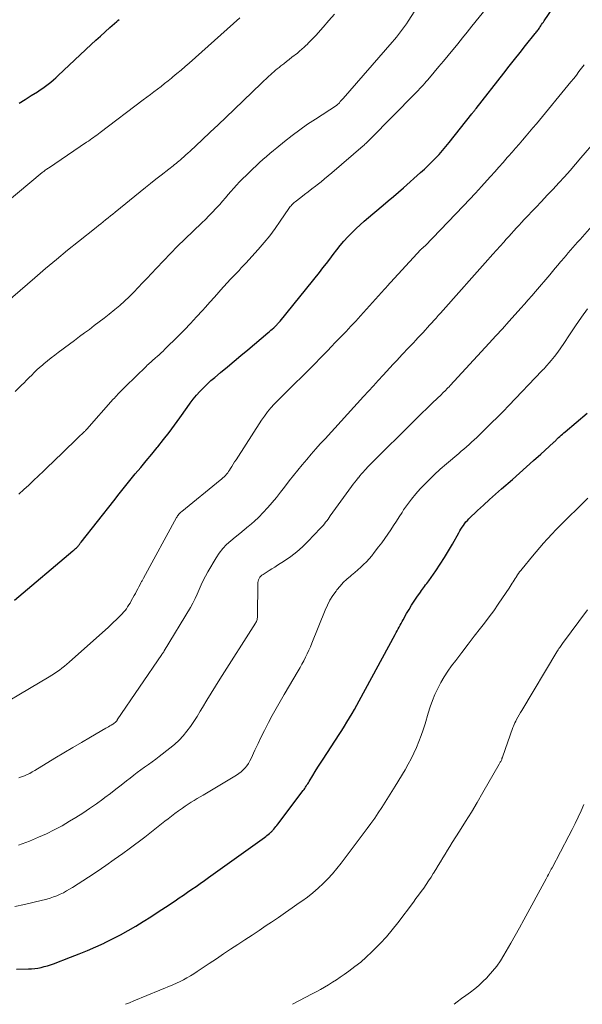
# Model space of a CAD drawing. Units: feet. Extents: x 2049992 to 2055000, y 550000 to 555000.
# Drawn here: x 2051147 to 2051240, y 550000 to 550162 of the extents above; entities that cross this region are included whole.
import ezdxf

# ---------------------------------------------------------------- set-up
doc = ezdxf.new("R2010")
doc.units = ezdxf.units.FT
doc.header["$LTSCALE"] = 100
doc.header["$MEASUREMENT"] = 0
doc.layers.add('CONTOUR INDEX', color=32, linetype='Continuous', lineweight=25)
doc.layers.add('CONTOUR INTERMEDIATE', color=40, linetype='Continuous', lineweight=15)

msp = doc.modelspace()

# ---------------------------------------------------------------- linework, layer by layer
at = {"layer": 'CONTOUR INDEX', "flags": 128}
for points, elevation in [([(2051146.3, 550066.33), (2051155.88, 550074.43), (2051156.03, 550074.56), (2051156.17, 550074.68), (2051156.32, 550074.82), (2051156.46, 550074.95), (2051156.72, 550075.2), (2051156.8, 550075.29), (2051156.95, 550075.5), (2051157.02, 550075.6), (2051157.09, 550075.69), (2051157.16, 550075.78), (2051157.23, 550075.87), (2051162.58, 550082.66), (2051163.46, 550083.77), (2051164.34, 550084.87), (2051165.23, 550085.96), (2051166.13, 550087.05), (2051167.03, 550088.14), (2051167.93, 550089.23), (2051168.82, 550090.32), (2051169.72, 550091.41), (2051169.82, 550091.53), (2051170.75, 550092.69), (2051171.67, 550093.86), (2051172.55, 550095.05), (2051173.42, 550096.26), (2051174.63, 550097.98), (2051175.13, 550098.66), (2051175.64, 550099.32), (2051176.18, 550099.97), (2051176.74, 550100.6), (2051177.33, 550101.21), (2051177.92, 550101.8), (2051178.55, 550102.37), (2051179.19, 550102.91), (2051180.13, 550103.68), (2051181.25, 550104.61), (2051182.36, 550105.54), (2051183.47, 550106.47), (2051184.58, 550107.4), (2051187.9, 550110.21), (2051188.14, 550110.42), (2051188.38, 550110.63), (2051188.61, 550110.84), (2051188.84, 550111.05), (2051189.08, 550111.28), (2051189.19, 550111.38), (2051189.29, 550111.49), (2051189.39, 550111.59), (2051189.49, 550111.7), (2051189.59, 550111.81), (2051189.69, 550111.92), (2051189.79, 550112.03), (2051189.88, 550112.15), (2051196.35, 550120.13), (2051196.93, 550120.86), (2051197.51, 550121.59), (2051198.07, 550122.33), (2051198.63, 550123.08), (2051199.2, 550123.82), (2051199.78, 550124.54), (2051200.38, 550125.25), (2051201, 550125.95), (2051201.09, 550126.05), (2051201.72, 550126.71), (2051202.36, 550127.35), (2051203.03, 550127.97), (2051203.71, 550128.56), (2051204.41, 550129.15), (2051205.1, 550129.73), (2051205.8, 550130.31), (2051206.5, 550130.89), (2051206.8, 550131.15), (2051207.65, 550131.86), (2051208.49, 550132.58), (2051209.32, 550133.3), (2051210.15, 550134.03), (2051212.97, 550136.53), (2051213.6, 550137.1), (2051214.22, 550137.68), (2051214.82, 550138.28), (2051215.42, 550138.89), (2051216, 550139.51), (2051216.57, 550140.14), (2051217.12, 550140.79), (2051217.65, 550141.45), (2051221.38, 550146.14), (2051221.47, 550146.25), (2051221.56, 550146.36), (2051221.64, 550146.47), (2051221.73, 550146.58), (2051221.82, 550146.69), (2051221.9, 550146.8), (2051221.99, 550146.91), (2051222.07, 550147.02), (2051226.61, 550152.85), (2051227.5, 550153.98), (2051228.39, 550155.11), (2051229.28, 550156.24), (2051230.18, 550157.37), (2051231.77, 550159.34), (2051231.88, 550159.48), (2051231.99, 550159.61), (2051232.09, 550159.75), (2051232.2, 550159.89), (2051232.3, 550160.03), (2051232.4, 550160.17), (2051232.5, 550160.32), (2051232.6, 550160.46), (2051232.69, 550160.6), (2051232.83, 550160.81), (2051232.98, 550161.02), (2051233.12, 550161.23), (2051233.26, 550161.44), (2051239.29, 550170.31)], 960), ([(2051147.07, 550147.9), (2051148.04, 550148.52), (2051149.01, 550149.15), (2051150.05, 550149.8), (2051150.5, 550150.1), (2051150.95, 550150.4), (2051151.39, 550150.71), (2051151.83, 550151.04), (2051152.25, 550151.37), (2051152.67, 550151.72), (2051153.08, 550152.08), (2051153.48, 550152.44), (2051158.89, 550157.53), (2051159.64, 550158.23), (2051160.4, 550158.93), (2051161.16, 550159.62), (2051161.93, 550160.31), (2051163.07, 550161.31), (2051163.28, 550161.49), (2051163.49, 550161.66)], 940), ([(2051146.64, 550005.76), (2051148.57, 550005.8), (2051149.1, 550005.83), (2051149.62, 550005.87), (2051150.15, 550005.95), (2051150.67, 550006.05), (2051151.18, 550006.18), (2051151.7, 550006.32), (2051152.2, 550006.48), (2051152.7, 550006.66), (2051155.51, 550007.74), (2051156.89, 550008.29), (2051158.27, 550008.85), (2051159.64, 550009.45), (2051161, 550010.06), (2051161.07, 550010.1), (2051162.38, 550010.73), (2051163.67, 550011.39), (2051164.94, 550012.1), (2051166.19, 550012.83), (2051167.42, 550013.59), (2051168.65, 550014.37), (2051169.87, 550015.16), (2051171.08, 550015.96), (2051172.65, 550017.01), (2051173.34, 550017.48), (2051174.03, 550017.94), (2051174.72, 550018.41), (2051175.41, 550018.88), (2051176.09, 550019.35), (2051176.78, 550019.83), (2051177.46, 550020.31), (2051178.14, 550020.79), (2051187.34, 550027.4), (2051187.54, 550027.55), (2051187.74, 550027.7), (2051187.93, 550027.86), (2051188.13, 550028.02), (2051188.34, 550028.21), (2051188.42, 550028.28), (2051188.5, 550028.35), (2051188.58, 550028.43), (2051188.65, 550028.51), (2051188.86, 550028.75), (2051189.04, 550028.95), (2051189.21, 550029.16), (2051189.38, 550029.37), (2051189.54, 550029.58), (2051193.69, 550035.09), (2051193.82, 550035.27), (2051193.95, 550035.45), (2051194.07, 550035.63), (2051194.19, 550035.82), (2051194.31, 550036.01), (2051194.43, 550036.19), (2051194.54, 550036.38), (2051194.66, 550036.57), (2051195.25, 550037.56), (2051195.66, 550038.24), (2051196.08, 550038.92), (2051196.51, 550039.59), (2051196.94, 550040.26), (2051199.59, 550044.3), (2051200.02, 550044.97), (2051200.45, 550045.65), (2051200.87, 550046.33), (2051201.29, 550047.02), (2051201.7, 550047.71), (2051202.1, 550048.41), (2051202.49, 550049.11), (2051202.88, 550049.81), (2051208.81, 550060.72), (2051208.97, 550061.01), (2051209.13, 550061.31), (2051209.28, 550061.62), (2051209.44, 550061.92), (2051209.6, 550062.22), (2051209.76, 550062.52), (2051209.92, 550062.82), (2051210.08, 550063.11), (2051210.66, 550064.14), (2051211.06, 550064.83), (2051211.48, 550065.51), (2051211.91, 550066.18), (2051212.35, 550066.84), (2051212.93, 550067.67), (2051213.09, 550067.91), (2051213.26, 550068.14), (2051213.44, 550068.37), (2051213.61, 550068.6), (2051213.79, 550068.83), (2051213.96, 550069.06), (2051214.13, 550069.29), (2051214.3, 550069.53), (2051215.46, 550071.17), (2051216.19, 550072.23), (2051216.9, 550073.32), (2051217.56, 550074.42), (2051218.21, 550075.54), (2051219.23, 550077.39), (2051219.41, 550077.7), (2051219.59, 550078.01), (2051219.78, 550078.31), (2051219.98, 550078.6), (2051220.19, 550078.89), (2051220.41, 550079.17), (2051220.65, 550079.43), (2051220.89, 550079.68), (2051222.3, 550081.03), (2051223.27, 550081.94), (2051224.25, 550082.85), (2051225.24, 550083.73), (2051226.24, 550084.61), (2051228.02, 550086.15), (2051229.19, 550087.17), (2051230.36, 550088.2), (2051231.52, 550089.24), (2051232.68, 550090.29), (2051234.76, 550092.2), (2051234.87, 550092.3), (2051234.98, 550092.4), (2051235.08, 550092.5), (2051235.19, 550092.61), (2051235.29, 550092.71), (2051235.39, 550092.81), (2051235.5, 550092.91), (2051235.61, 550093.01), (2051235.81, 550093.21), (2051236.03, 550093.41), (2051236.24, 550093.6), (2051236.46, 550093.79), (2051236.68, 550093.98), (2051240.3, 550097.04)], 980)]:
    msp.add_lwpolyline(points, dxfattribs=dict(at, elevation=elevation))
at = {"layer": 'CONTOUR INTERMEDIATE', "flags": 128}
for points, elevation in [([(2051146.43, 550100.59), (2051147.45, 550101.6), (2051147.87, 550102.02), (2051148.29, 550102.44), (2051148.7, 550102.87), (2051149.12, 550103.29), (2051149.54, 550103.71), (2051149.98, 550104.12), (2051150.42, 550104.52), (2051150.87, 550104.91), (2051151.12, 550105.12), (2051151.7, 550105.61), (2051152.29, 550106.09), (2051152.89, 550106.55), (2051153.49, 550107.01), (2051155.31, 550108.38), (2051156.13, 550108.98), (2051156.94, 550109.59), (2051157.76, 550110.19), (2051158.58, 550110.79), (2051159.4, 550111.4), (2051160.21, 550112.01), (2051161.01, 550112.64), (2051161.81, 550113.27), (2051162.76, 550114.04), (2051163.56, 550114.72), (2051164.36, 550115.42), (2051165.12, 550116.14), (2051165.87, 550116.89), (2051166.6, 550117.65), (2051167.33, 550118.41), (2051168.06, 550119.18), (2051168.78, 550119.96), (2051169.6, 550120.85), (2051170.75, 550122.06), (2051171.9, 550123.26), (2051173.08, 550124.43), (2051174.27, 550125.6), (2051177.04, 550128.25), (2051177.63, 550128.82), (2051178.22, 550129.41), (2051178.79, 550130), (2051179.35, 550130.6), (2051179.51, 550130.77), (2051179.98, 550131.29), (2051180.45, 550131.82), (2051180.91, 550132.36), (2051181.36, 550132.9), (2051181.81, 550133.44), (2051182.28, 550133.97), (2051182.76, 550134.48), (2051183.25, 550134.98), (2051184.88, 550136.61), (2051185.42, 550137.13), (2051185.97, 550137.65), (2051186.52, 550138.16), (2051187.08, 550138.66), (2051187.65, 550139.16), (2051188.22, 550139.65), (2051188.8, 550140.13), (2051189.38, 550140.61), (2051190.64, 550141.64), (2051191.86, 550142.61), (2051193.11, 550143.55), (2051194.39, 550144.45), (2051195.69, 550145.31), (2051199.13, 550147.53), (2051199.15, 550147.54), (2051199.17, 550147.55), (2051199.18, 550147.56), (2051199.2, 550147.58), (2051199.26, 550147.62), (2051199.27, 550147.63), (2051199.62, 550147.99), (2051199.78, 550148.17), (2051199.94, 550148.34), (2051200.1, 550148.52), (2051200.26, 550148.7), (2051208.31, 550157.92), (2051208.66, 550158.34), (2051209, 550158.75), (2051209.34, 550159.17), (2051209.67, 550159.6), (2051210, 550160.04), (2051210.31, 550160.48), (2051210.62, 550160.93), (2051210.91, 550161.38), (2051216.53, 550170.19)], 952), ([(2051147.03, 550083.76), (2051147.83, 550084.5), (2051148.64, 550085.24), (2051149.44, 550085.99), (2051150.24, 550086.74), (2051151.03, 550087.49), (2051151.82, 550088.25), (2051152.61, 550089.01), (2051156.38, 550092.68), (2051156.62, 550092.91), (2051156.85, 550093.14), (2051157.09, 550093.36), (2051157.33, 550093.58), (2051157.67, 550093.9), (2051157.74, 550093.96), (2051157.8, 550094.03), (2051157.87, 550094.09), (2051157.93, 550094.16), (2051158, 550094.22), (2051158.06, 550094.29), (2051158.12, 550094.36), (2051158.18, 550094.42), (2051162.5, 550099.31), (2051162.69, 550099.52), (2051162.88, 550099.73), (2051163.07, 550099.93), (2051163.27, 550100.14), (2051163.42, 550100.29), (2051163.69, 550100.57), (2051163.96, 550100.85), (2051164.24, 550101.12), (2051164.52, 550101.4), (2051167.9, 550104.71), (2051168.09, 550104.89), (2051168.28, 550105.07), (2051168.47, 550105.25), (2051168.66, 550105.42), (2051168.86, 550105.59), (2051169.05, 550105.77), (2051169.25, 550105.94), (2051169.44, 550106.11), (2051169.71, 550106.34), (2051170.04, 550106.63), (2051170.36, 550106.93), (2051170.68, 550107.23), (2051171, 550107.53), (2051173.16, 550109.68), (2051174.18, 550110.71), (2051175.19, 550111.75), (2051176.19, 550112.82), (2051177.17, 550113.9), (2051177.65, 550114.44), (2051178.38, 550115.25), (2051179.11, 550116.07), (2051179.83, 550116.88), (2051180.56, 550117.69), (2051181.3, 550118.52), (2051181.67, 550118.92), (2051182.03, 550119.31), (2051182.41, 550119.7), (2051182.78, 550120.09), (2051183.16, 550120.47), (2051183.53, 550120.86), (2051183.9, 550121.25), (2051184.26, 550121.65), (2051186.32, 550123.92), (2051187.28, 550125.02), (2051188.2, 550126.16), (2051189.08, 550127.32), (2051189.92, 550128.52), (2051191.35, 550130.64), (2051191.46, 550130.79), (2051191.57, 550130.94), (2051191.69, 550131.08), (2051191.81, 550131.23), (2051191.94, 550131.36), (2051192.07, 550131.49), (2051192.21, 550131.61), (2051192.36, 550131.73), (2051193.29, 550132.43), (2051193.9, 550132.9), (2051194.51, 550133.37), (2051195.12, 550133.84), (2051195.73, 550134.31), (2051196, 550134.52), (2051196.61, 550135), (2051197.21, 550135.49), (2051197.81, 550135.99), (2051198.4, 550136.49), (2051203.51, 550140.9), (2051203.67, 550141.04), (2051203.82, 550141.18), (2051203.98, 550141.32), (2051204.13, 550141.47), (2051204.29, 550141.61), (2051204.44, 550141.76), (2051204.59, 550141.91), (2051204.74, 550142.06), (2051212.02, 550149.46), (2051212.3, 550149.74), (2051212.57, 550150.02), (2051212.84, 550150.31), (2051213.1, 550150.6), (2051213.37, 550150.89), (2051213.63, 550151.18), (2051213.89, 550151.48), (2051214.14, 550151.77), (2051215.19, 550153), (2051215.96, 550153.91), (2051216.73, 550154.83), (2051217.49, 550155.75), (2051218.25, 550156.67), (2051218.29, 550156.72), (2051219.06, 550157.67), (2051219.84, 550158.62), (2051220.61, 550159.57), (2051221.37, 550160.53), (2051225.49, 550165.66)], 956), ([(2051142.66, 550129.75), (2051150.86, 550136.53), (2051150.98, 550136.63), (2051151.1, 550136.72), (2051151.22, 550136.82), (2051151.35, 550136.91), (2051151.47, 550137), (2051151.59, 550137.08), (2051151.72, 550137.17), (2051151.85, 550137.26), (2051158.14, 550141.51), (2051158.43, 550141.7), (2051158.71, 550141.89), (2051158.99, 550142.09), (2051159.27, 550142.29), (2051159.55, 550142.49), (2051159.83, 550142.69), (2051160.1, 550142.9), (2051160.38, 550143.11), (2051167.43, 550148.44), (2051168.01, 550148.89), (2051168.6, 550149.33), (2051169.18, 550149.78), (2051169.77, 550150.22), (2051170.35, 550150.67), (2051170.93, 550151.12), (2051171.5, 550151.58), (2051172.07, 550152.04), (2051172.29, 550152.22), (2051172.97, 550152.78), (2051173.64, 550153.35), (2051174.31, 550153.92), (2051174.96, 550154.5), (2051183.28, 550161.93)], 944), ([(2051144.8, 550115.11), (2051149.61, 550119.26), (2051151.39, 550120.78), (2051153.18, 550122.28), (2051154.99, 550123.76), (2051156.81, 550125.22), (2051159.68, 550127.49), (2051160.08, 550127.81), (2051160.47, 550128.12), (2051160.86, 550128.44), (2051161.26, 550128.76), (2051161.65, 550129.08), (2051162.04, 550129.4), (2051162.43, 550129.72), (2051162.82, 550130.04), (2051166.93, 550133.38), (2051167.78, 550134.07), (2051168.64, 550134.75), (2051169.5, 550135.44), (2051170.37, 550136.11), (2051171.62, 550137.08), (2051171.86, 550137.27), (2051172.1, 550137.46), (2051172.34, 550137.65), (2051172.58, 550137.83), (2051172.82, 550138.02), (2051173.05, 550138.22), (2051173.29, 550138.41), (2051173.52, 550138.61), (2051173.75, 550138.81), (2051174.09, 550139.11), (2051174.44, 550139.42), (2051174.77, 550139.72), (2051175.11, 550140.04), (2051177.08, 550141.89), (2051178.4, 550143.13), (2051179.72, 550144.38), (2051181.03, 550145.63), (2051182.34, 550146.88), (2051186.84, 550151.21), (2051187.22, 550151.57), (2051187.6, 550151.92), (2051187.98, 550152.27), (2051188.37, 550152.63), (2051188.6, 550152.83), (2051188.87, 550153.07), (2051189.15, 550153.31), (2051189.44, 550153.55), (2051189.73, 550153.78), (2051190.04, 550154.03), (2051190.49, 550154.38), (2051190.94, 550154.73), (2051191.39, 550155.09), (2051191.84, 550155.44), (2051192.73, 550156.14), (2051193.1, 550156.45), (2051193.47, 550156.76), (2051193.83, 550157.08), (2051194.18, 550157.41), (2051194.26, 550157.49), (2051194.64, 550157.86), (2051195.02, 550158.25), (2051195.39, 550158.64), (2051195.75, 550159.04), (2051196.94, 550160.38), (2051197.89, 550161.46), (2051198.84, 550162.53)], 948), ([(2051140.49, 550046.98), (2051151.97, 550053.74), (2051152.41, 550054.01), (2051152.84, 550054.28), (2051153.27, 550054.57), (2051153.68, 550054.87), (2051154.09, 550055.17), (2051154.5, 550055.49), (2051154.89, 550055.82), (2051155.28, 550056.16), (2051161.71, 550061.93), (2051162.14, 550062.32), (2051162.57, 550062.71), (2051162.99, 550063.11), (2051163.41, 550063.52), (2051163.71, 550063.81), (2051163.96, 550064.08), (2051164.21, 550064.35), (2051164.44, 550064.64), (2051164.66, 550064.94), (2051164.87, 550065.25), (2051165.07, 550065.56), (2051165.26, 550065.87), (2051165.45, 550066.2), (2051165.94, 550067.08), (2051166.14, 550067.44), (2051166.34, 550067.81), (2051166.53, 550068.17), (2051166.73, 550068.54), (2051167, 550069.04), (2051167.06, 550069.16), (2051167.11, 550069.27), (2051167.17, 550069.38), (2051167.23, 550069.49), (2051167.29, 550069.61), (2051167.35, 550069.72), (2051167.41, 550069.83), (2051167.47, 550069.94), (2051172.9, 550079.9), (2051172.98, 550080.04), (2051173.07, 550080.18), (2051173.17, 550080.31), (2051173.27, 550080.44), (2051173.38, 550080.56), (2051173.49, 550080.68), (2051173.62, 550080.79), (2051173.74, 550080.89), (2051180.08, 550086.02), (2051180.3, 550086.2), (2051180.51, 550086.39), (2051180.71, 550086.59), (2051180.92, 550086.79), (2051181.1, 550087.01), (2051181.29, 550087.23), (2051181.45, 550087.46), (2051181.61, 550087.7), (2051181.76, 550087.93), (2051181.98, 550088.29), (2051182.21, 550088.66), (2051182.43, 550089.02), (2051182.66, 550089.37), (2051186.84, 550095.86), (2051187.32, 550096.56), (2051187.82, 550097.23), (2051188.36, 550097.88), (2051188.93, 550098.5), (2051189.52, 550099.11), (2051190.11, 550099.71), (2051190.71, 550100.31), (2051191.31, 550100.91), (2051194.43, 550103.99), (2051195.08, 550104.64), (2051195.74, 550105.3), (2051196.38, 550105.96), (2051197.02, 550106.62), (2051197.67, 550107.29), (2051198.31, 550107.96), (2051198.95, 550108.62), (2051199.6, 550109.29), (2051199.92, 550109.62), (2051200.72, 550110.45), (2051201.52, 550111.29), (2051202.31, 550112.14), (2051203.09, 550112.99), (2051207.05, 550117.38), (2051207.1, 550117.43), (2051207.15, 550117.49), (2051207.2, 550117.55), (2051207.25, 550117.61), (2051207.34, 550117.73), (2051207.4, 550117.8), (2051213, 550123.87), (2051213.06, 550123.92), (2051213.12, 550123.98), (2051213.31, 550124.15), (2051213.39, 550124.23), (2051213.47, 550124.31), (2051213.55, 550124.39), (2051213.63, 550124.47), (2051220, 550131.07), (2051220.99, 550132.11), (2051221.98, 550133.16), (2051222.95, 550134.22), (2051223.91, 550135.28), (2051224.44, 550135.88), (2051225.13, 550136.65), (2051225.82, 550137.43), (2051226.5, 550138.2), (2051227.19, 550138.98), (2051227.4, 550139.22), (2051227.98, 550139.88), (2051228.56, 550140.54), (2051229.13, 550141.2), (2051229.71, 550141.86), (2051230.28, 550142.53), (2051230.84, 550143.2), (2051231.41, 550143.87), (2051231.97, 550144.54), (2051237.64, 550151.42), (2051238.09, 550151.97), (2051238.53, 550152.53), (2051238.96, 550153.09), (2051239.39, 550153.65), (2051239.81, 550154.22)], 964), ([(2051147.01, 550037.17), (2051147.47, 550037.32), (2051147.91, 550037.5), (2051148.35, 550037.7), (2051148.79, 550037.91), (2051149.21, 550038.14), (2051149.63, 550038.38), (2051152.93, 550040.39), (2051154.39, 550041.27), (2051155.85, 550042.14), (2051157.32, 550043), (2051158.79, 550043.85), (2051161.31, 550045.3), (2051161.53, 550045.43), (2051161.74, 550045.56), (2051161.96, 550045.69), (2051162.17, 550045.82), (2051162.43, 550045.98), (2051162.52, 550046.03), (2051162.6, 550046.08), (2051162.68, 550046.14), (2051162.75, 550046.2), (2051162.79, 550046.24), (2051162.85, 550046.28), (2051162.9, 550046.33), (2051162.95, 550046.38), (2051163, 550046.44), (2051163.04, 550046.49), (2051163.09, 550046.55), (2051163.13, 550046.61), (2051163.17, 550046.67), (2051170.5, 550057.44), (2051170.55, 550057.51), (2051170.6, 550057.58), (2051170.65, 550057.65), (2051170.69, 550057.72), (2051170.74, 550057.8), (2051170.79, 550057.87), (2051170.84, 550057.94), (2051170.88, 550058.02), (2051175.17, 550065.16), (2051175.57, 550065.87), (2051175.95, 550066.59), (2051176.3, 550067.33), (2051176.62, 550068.08), (2051176.94, 550068.83), (2051177.28, 550069.58), (2051177.65, 550070.3), (2051178.05, 550071.01), (2051179.4, 550073.29), (2051179.91, 550074.06), (2051180.48, 550074.8), (2051181.12, 550075.47), (2051181.81, 550076.1), (2051182.54, 550076.7), (2051183.26, 550077.29), (2051184, 550077.89), (2051184.73, 550078.48), (2051184.87, 550078.6), (2051185.66, 550079.27), (2051186.42, 550079.97), (2051187.14, 550080.71), (2051187.83, 550081.48), (2051187.89, 550081.55), (2051188.59, 550082.38), (2051189.28, 550083.21), (2051189.95, 550084.05), (2051190.63, 550084.9), (2051191.4, 550085.9), (2051192.11, 550086.79), (2051192.82, 550087.68), (2051193.54, 550088.55), (2051194.27, 550089.43), (2051195.01, 550090.29), (2051195.75, 550091.15), (2051196.5, 550092), (2051197.27, 550092.84), (2051203.59, 550099.76), (2051204.4, 550100.64), (2051205.21, 550101.53), (2051206.02, 550102.41), (2051206.83, 550103.29), (2051207.37, 550103.88), (2051207.91, 550104.47), (2051208.46, 550105.06), (2051209, 550105.64), (2051209.55, 550106.23), (2051209.9, 550106.6), (2051210.27, 550107), (2051210.65, 550107.4), (2051211.03, 550107.8), (2051211.41, 550108.19), (2051211.78, 550108.59), (2051212.16, 550108.99), (2051212.53, 550109.39), (2051212.91, 550109.79), (2051213.36, 550110.29), (2051213.73, 550110.68), (2051214.08, 550111.07), (2051214.44, 550111.46), (2051214.8, 550111.86), (2051215.15, 550112.26), (2051215.51, 550112.65), (2051215.86, 550113.05), (2051216.21, 550113.45), (2051219.66, 550117.32), (2051220.96, 550118.78), (2051222.25, 550120.23), (2051223.55, 550121.68), (2051224.84, 550123.14), (2051226.6, 550125.11), (2051227.02, 550125.58), (2051227.44, 550126.05), (2051227.86, 550126.51), (2051228.28, 550126.97), (2051228.7, 550127.44), (2051229.13, 550127.9), (2051229.55, 550128.35), (2051229.98, 550128.81), (2051231.88, 550130.8), (2051232.82, 550131.8), (2051233.76, 550132.81), (2051234.7, 550133.81), (2051235.64, 550134.82), (2051236.57, 550135.83), (2051237.49, 550136.86), (2051238.39, 550137.89), (2051239.29, 550138.93), (2051241.75, 550141.8)], 968), ([(2051146.94, 550026.1), (2051147.56, 550026.32), (2051148.17, 550026.55), (2051148.78, 550026.8), (2051150.23, 550027.41), (2051151.54, 550028), (2051152.83, 550028.63), (2051154.1, 550029.31), (2051155.34, 550030.04), (2051156.39, 550030.68), (2051157.52, 550031.39), (2051158.63, 550032.12), (2051159.73, 550032.89), (2051160.8, 550033.67), (2051161.14, 550033.93), (2051162.04, 550034.6), (2051162.93, 550035.29), (2051163.81, 550035.98), (2051164.69, 550036.67), (2051165.27, 550037.14), (2051165.86, 550037.6), (2051166.45, 550038.05), (2051167.05, 550038.5), (2051167.66, 550038.93), (2051168.27, 550039.37), (2051168.87, 550039.81), (2051169.47, 550040.25), (2051170.07, 550040.7), (2051171.82, 550042.03), (2051172.58, 550042.66), (2051173.3, 550043.33), (2051173.96, 550044.05), (2051174.59, 550044.81), (2051175.17, 550045.61), (2051175.73, 550046.42), (2051176.27, 550047.25), (2051176.78, 550048.09), (2051177.16, 550048.73), (2051177.85, 550049.9), (2051178.56, 550051.07), (2051179.28, 550052.22), (2051180, 550053.37), (2051185.84, 550062.54), (2051185.92, 550062.68), (2051186, 550062.83), (2051186.06, 550062.98), (2051186.11, 550063.14), (2051186.15, 550063.3), (2051186.18, 550063.47), (2051186.19, 550063.63), (2051186.2, 550063.8), (2051186.22, 550069.03), (2051186.24, 550069.26), (2051186.28, 550069.48), (2051186.36, 550069.7), (2051186.46, 550069.91), (2051186.58, 550070.1), (2051186.73, 550070.28), (2051186.9, 550070.43), (2051187.09, 550070.57), (2051187.62, 550070.89), (2051188.09, 550071.18), (2051188.56, 550071.47), (2051189.02, 550071.77), (2051189.48, 550072.06), (2051190.64, 550072.82), (2051191.66, 550073.53), (2051192.64, 550074.28), (2051193.56, 550075.1), (2051194.45, 550075.97), (2051196.54, 550078.13), (2051196.76, 550078.37), (2051196.97, 550078.61), (2051197.17, 550078.86), (2051197.37, 550079.12), (2051197.57, 550079.38), (2051197.76, 550079.64), (2051197.95, 550079.9), (2051198.14, 550080.17), (2051201.64, 550084.99), (2051201.9, 550085.35), (2051202.16, 550085.7), (2051202.43, 550086.04), (2051202.7, 550086.39), (2051202.74, 550086.43), (2051203, 550086.75), (2051203.26, 550087.06), (2051203.53, 550087.37), (2051203.81, 550087.67), (2051203.96, 550087.84), (2051204.31, 550088.22), (2051204.67, 550088.59), (2051205.04, 550088.97), (2051205.4, 550089.34), (2051211.34, 550095.24), (2051212.23, 550096.12), (2051213.13, 550096.99), (2051214.03, 550097.87), (2051214.93, 550098.74), (2051216.37, 550100.12), (2051216.55, 550100.3), (2051216.73, 550100.48), (2051216.92, 550100.65), (2051217.1, 550100.83), (2051217.28, 550101.02), (2051217.45, 550101.2), (2051217.63, 550101.38), (2051217.8, 550101.57), (2051224.23, 550108.54), (2051225.31, 550109.71), (2051226.38, 550110.88), (2051227.45, 550112.06), (2051228.51, 550113.24), (2051229.43, 550114.27), (2051230.03, 550114.94), (2051230.62, 550115.62), (2051231.21, 550116.3), (2051231.8, 550116.98), (2051234.16, 550119.75), (2051234.61, 550120.28), (2051235.06, 550120.81), (2051235.5, 550121.33), (2051235.94, 550121.86), (2051236.08, 550122.03), (2051236.46, 550122.47), (2051236.83, 550122.92), (2051237.21, 550123.36), (2051237.59, 550123.8), (2051237.97, 550124.24), (2051238.36, 550124.68), (2051238.74, 550125.12), (2051239.13, 550125.55), (2051242.22, 550129.06)], 972), ([(2051146.34, 550016.06), (2051147.95, 550016.39), (2051149.55, 550016.76), (2051151.61, 550017.28), (2051152.17, 550017.44), (2051152.72, 550017.62), (2051153.26, 550017.83), (2051153.8, 550018.06), (2051154.32, 550018.32), (2051154.84, 550018.6), (2051155.34, 550018.89), (2051155.84, 550019.2), (2051158.42, 550020.88), (2051159.85, 550021.82), (2051161.27, 550022.78), (2051162.68, 550023.77), (2051164.07, 550024.77), (2051165.11, 550025.53), (2051165.97, 550026.16), (2051166.83, 550026.8), (2051167.67, 550027.45), (2051168.52, 550028.11), (2051170.98, 550030.04), (2051171.53, 550030.47), (2051172.08, 550030.89), (2051172.64, 550031.31), (2051173.2, 550031.73), (2051173.4, 550031.89), (2051173.86, 550032.22), (2051174.33, 550032.55), (2051174.81, 550032.86), (2051175.29, 550033.17), (2051175.77, 550033.47), (2051176.26, 550033.76), (2051176.75, 550034.06), (2051177.24, 550034.35), (2051182.75, 550037.62), (2051183.13, 550037.88), (2051183.5, 550038.15), (2051183.83, 550038.47), (2051184.15, 550038.8), (2051184.44, 550039.17), (2051184.7, 550039.55), (2051184.93, 550039.95), (2051185.14, 550040.36), (2051185.76, 550041.71), (2051186.27, 550042.8), (2051186.79, 550043.89), (2051187.34, 550044.97), (2051187.89, 550046.04), (2051187.99, 550046.23), (2051188.62, 550047.4), (2051189.25, 550048.55), (2051189.9, 550049.7), (2051190.57, 550050.84), (2051192.87, 550054.73), (2051193.18, 550055.28), (2051193.49, 550055.84), (2051193.78, 550056.4), (2051194.07, 550056.97), (2051194.34, 550057.54), (2051194.61, 550058.12), (2051194.86, 550058.7), (2051195.11, 550059.29), (2051197.29, 550064.7), (2051197.66, 550065.53), (2051198.08, 550066.33), (2051198.56, 550067.1), (2051199.08, 550067.84), (2051199.22, 550068.02), (2051199.73, 550068.63), (2051200.26, 550069.21), (2051200.83, 550069.76), (2051201.43, 550070.28), (2051201.64, 550070.45), (2051202.15, 550070.87), (2051202.65, 550071.29), (2051203.13, 550071.74), (2051203.61, 550072.19), (2051204.08, 550072.65), (2051204.52, 550073.13), (2051204.95, 550073.63), (2051205.36, 550074.14), (2051206.07, 550075.07), (2051206.58, 550075.75), (2051207.09, 550076.45), (2051207.57, 550077.15), (2051208.05, 550077.86), (2051208.51, 550078.58), (2051208.98, 550079.29), (2051209.45, 550080.01), (2051209.92, 550080.72), (2051210.18, 550081.14), (2051210.81, 550082.04), (2051211.46, 550082.92), (2051212.16, 550083.77), (2051212.89, 550084.59), (2051213.25, 550084.97), (2051214.2, 550085.95), (2051215.17, 550086.9), (2051216.17, 550087.82), (2051217.2, 550088.71), (2051219.21, 550090.41), (2051219.64, 550090.78), (2051220.07, 550091.14), (2051220.5, 550091.51), (2051220.92, 550091.88), (2051221.34, 550092.26), (2051221.76, 550092.64), (2051222.17, 550093.02), (2051222.57, 550093.41), (2051223.67, 550094.49), (2051224.62, 550095.43), (2051225.56, 550096.37), (2051226.49, 550097.32), (2051227.42, 550098.28), (2051232.86, 550103.96), (2051232.92, 550104.02), (2051232.98, 550104.08), (2051233.04, 550104.15), (2051233.1, 550104.21), (2051233.16, 550104.27), (2051233.22, 550104.33), (2051233.28, 550104.39), (2051233.33, 550104.46), (2051234.37, 550105.67), (2051234.93, 550106.35), (2051235.47, 550107.04), (2051235.98, 550107.76), (2051236.48, 550108.49), (2051237.41, 550109.9), (2051238.37, 550111.34), (2051239.35, 550112.77), (2051240.35, 550114.18)], 976), ([(2051164.54, 550000), (2051165.15, 550000.24), (2051165.89, 550000.55), (2051172.29, 550003.19), (2051172.89, 550003.45), (2051173.47, 550003.73), (2051174.04, 550004.03), (2051174.61, 550004.34), (2051175.16, 550004.68), (2051175.71, 550005.02), (2051176.26, 550005.37), (2051176.8, 550005.73), (2051178.26, 550006.71), (2051179.43, 550007.49), (2051180.6, 550008.27), (2051181.77, 550009.04), (2051182.95, 550009.81), (2051184.13, 550010.57), (2051185.3, 550011.35), (2051186.47, 550012.13), (2051187.63, 550012.91), (2051188.46, 550013.47), (2051189.61, 550014.26), (2051190.76, 550015.05), (2051191.9, 550015.84), (2051193.05, 550016.64), (2051193.48, 550016.95), (2051194.38, 550017.61), (2051195.27, 550018.31), (2051196.12, 550019.05), (2051196.95, 550019.81), (2051197.74, 550020.61), (2051198.51, 550021.44), (2051199.23, 550022.3), (2051199.93, 550023.18), (2051204.19, 550028.86), (2051204.81, 550029.7), (2051205.42, 550030.55), (2051206.01, 550031.41), (2051206.59, 550032.28), (2051207.15, 550033.16), (2051207.71, 550034.05), (2051208.26, 550034.94), (2051208.8, 550035.83), (2051210.4, 550038.51), (2051210.91, 550039.4), (2051211.4, 550040.31), (2051211.86, 550041.24), (2051212.29, 550042.18), (2051212.69, 550043.13), (2051213.06, 550044.1), (2051213.4, 550045.08), (2051213.71, 550046.06), (2051214.22, 550047.81), (2051214.55, 550048.85), (2051214.91, 550049.87), (2051215.32, 550050.87), (2051215.77, 550051.86), (2051216.27, 550052.82), (2051216.81, 550053.76), (2051217.41, 550054.66), (2051218.04, 550055.55), (2051218.74, 550056.46), (2051219.75, 550057.77), (2051220.76, 550059.09), (2051221.78, 550060.41), (2051222.8, 550061.72), (2051223.46, 550062.57), (2051224.23, 550063.59), (2051224.98, 550064.61), (2051225.71, 550065.66), (2051226.42, 550066.71), (2051227.49, 550068.33), (2051227.65, 550068.59), (2051227.82, 550068.84), (2051227.98, 550069.1), (2051228.14, 550069.36), (2051228.3, 550069.62), (2051228.46, 550069.87), (2051228.63, 550070.13), (2051228.79, 550070.38), (2051228.82, 550070.42), (2051229.01, 550070.69), (2051229.2, 550070.96), (2051229.4, 550071.22), (2051229.61, 550071.48), (2051231.32, 550073.57), (2051231.91, 550074.28), (2051232.51, 550074.99), (2051233.12, 550075.68), (2051233.74, 550076.36), (2051233.83, 550076.47), (2051234.51, 550077.19), (2051235.2, 550077.91), (2051235.9, 550078.62), (2051236.6, 550079.33), (2051239.37, 550082.04), (2051240.41, 550083.06)], 984), ([(2051191.92, 550000), (2051195.16, 550001.71), (2051195.83, 550002.07), (2051196.51, 550002.45), (2051197.17, 550002.83), (2051197.84, 550003.22), (2051198.49, 550003.63), (2051199.14, 550004.04), (2051199.78, 550004.47), (2051200.41, 550004.91), (2051201.17, 550005.44), (2051202.16, 550006.18), (2051203.13, 550006.94), (2051204.05, 550007.75), (2051204.95, 550008.59), (2051205.31, 550008.94), (2051206.35, 550010), (2051207.35, 550011.09), (2051208.31, 550012.23), (2051209.22, 550013.39), (2051211.77, 550016.77), (2051212.2, 550017.35), (2051212.62, 550017.92), (2051213.05, 550018.51), (2051213.47, 550019.09), (2051213.88, 550019.68), (2051214.28, 550020.27), (2051214.67, 550020.88), (2051215.05, 550021.48), (2051215.07, 550021.51), (2051215.45, 550022.14), (2051215.84, 550022.77), (2051216.22, 550023.4), (2051216.6, 550024.03), (2051216.98, 550024.66), (2051217.37, 550025.29), (2051217.76, 550025.92), (2051218.15, 550026.54), (2051219.35, 550028.42), (2051220.34, 550029.98), (2051221.31, 550031.56), (2051222.26, 550033.15), (2051223.19, 550034.75), (2051225.84, 550039.39), (2051225.91, 550039.51), (2051225.97, 550039.63), (2051226.04, 550039.75), (2051226.11, 550039.87), (2051226.23, 550040.08), (2051226.27, 550040.17), (2051226.31, 550040.33), (2051226.33, 550040.39), (2051226.35, 550040.45), (2051226.37, 550040.52), (2051226.39, 550040.58), (2051228.11, 550045.41), (2051228.22, 550045.68), (2051228.32, 550045.95), (2051228.44, 550046.21), (2051228.57, 550046.46), (2051228.71, 550046.73), (2051228.91, 550047.11), (2051229.12, 550047.5), (2051229.34, 550047.88), (2051229.56, 550048.25), (2051235.34, 550057.85), (2051235.45, 550058.03), (2051235.56, 550058.21), (2051235.67, 550058.38), (2051235.79, 550058.55), (2051235.9, 550058.73), (2051236.02, 550058.9), (2051236.14, 550059.07), (2051236.26, 550059.23), (2051240.35, 550064.74)], 988), ([(2051218.49, 550000), (2051218.98, 550000.38), (2051219.69, 550000.93), (2051220.41, 550001.47), (2051221.13, 550002), (2051221.84, 550002.54), (2051222.53, 550003.11), (2051223.18, 550003.72), (2051223.81, 550004.35), (2051224.06, 550004.62), (2051224.77, 550005.43), (2051225.45, 550006.27), (2051226.06, 550007.15), (2051226.63, 550008.06), (2051227.02, 550008.73), (2051227.75, 550010.01), (2051228.47, 550011.28), (2051229.18, 550012.56), (2051229.89, 550013.85), (2051233.56, 550020.61), (2051233.68, 550020.83), (2051233.81, 550021.06), (2051233.93, 550021.28), (2051234.05, 550021.5), (2051234.18, 550021.72), (2051234.3, 550021.95), (2051234.42, 550022.17), (2051234.54, 550022.4), (2051237.32, 550027.66), (2051237.84, 550028.68), (2051238.35, 550029.7), (2051238.84, 550030.73), (2051239.31, 550031.77), (2051239.77, 550032.81)], 992)]:
    msp.add_lwpolyline(points, dxfattribs=dict(at, elevation=elevation))

doc.saveas('drawing.dxf')
